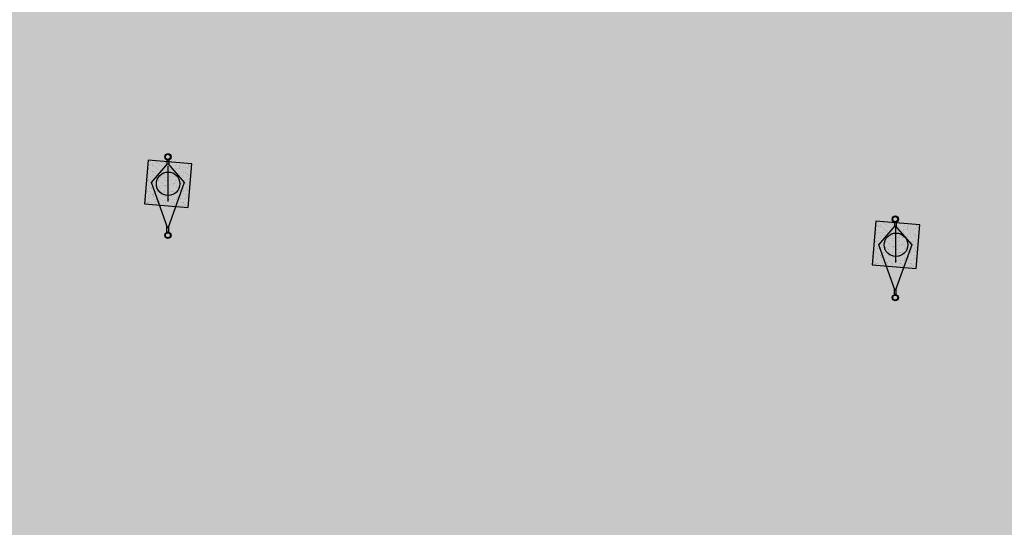
# Model space of a CAD drawing. Extents: x 522233 to 523915, y 4807068 to 4808256.
# Drawn here: x 522683 to 522750, y 4807460 to 4807495 of the extents above; entities that cross this region are included whole.
import ezdxf

# ---------------------------------------------------------------- set-up
doc = ezdxf.new("R2010")
doc.units = 0
doc.header["$MEASUREMENT"] = 0
doc.layers.add('501', color=1, linetype='CONTINUOUS')
doc.layers.add('limweb', color=200, linetype='CONTINUOUS')

msp = doc.modelspace()

# ---------------------------------------------------------------- hatches: boundary and pattern name
at = {"layer": '501'}
for points in [[(522693.23, 4807482.712, 0.414214), (522694.03, 4807483.512, 0.414214), (522693.23, 4807484.312)], [(522742.868, 4807478.553, 0.414214), (522743.668, 4807479.353, 0.414214), (522742.868, 4807480.153)]]:
    msp.add_hatch(color=7, dxfattribs=at).paths.add_polyline_path(points)
at = {"layer": 'limweb'}
msp.add_hatch(color=151, dxfattribs=at).paths.add_polyline_path([(522458.157, 4807534.848), (522472.791, 4807540.85), (522473.027, 4807540.368), (522484.715, 4807545.184), (522484.546, 4807545.687), (522493.142, 4807549.214), (522499.487, 4807552.837), (522560.6, 4807576.775), (522563.358, 4807577.857), (522565.184, 4807578.615), (522572.805, 4807581.38), (522576.369, 4807582.535), (522579.996, 4807583.608), (522583.354, 4807584.493), (522587.614, 4807585.549), (522590.106, 4807586.162), (522592.364, 4807586.589), (522595.89, 4807587.115), (522597.315, 4807587.257), (522600.758, 4807587.469), (522605.35, 4807587.647), (522631.223, 4807587.637), (522635.541, 4807587.708), (522657.627, 4807586.199), (522658.844, 4807586.116), (522670.387, 4807584.511), (522671.417, 4807591.473), (522668.432, 4807591.87), (522670.007, 4807607.218), (522701.632, 4807601.876), (522725.454, 4807597.904), (522767.703, 4807594.166), (522768.954, 4807609.892), (522768.053, 4807650.117), (522763.204, 4807650.004), (522763.069, 4807650.32), (522748.766, 4807650.584), (522745.088, 4807651.197), (522742.128, 4807650.917), (522736.644, 4807649.862), (522727.701, 4807646.952), (522728.607, 4807644.765), (522717.61, 4807641.936), (522718.543, 4807634.389), (522696.866, 4807639.866), (522712.032, 4807648.373), (522704.538, 4807660.039), (522692.903, 4807655.71), (522687.263, 4807651.926), (522677.329, 4807648.272), (522674.151, 4807655.495), (522675.753, 4807666.491), (522691.143, 4807668.347), (522689.167, 4807680.575), (522691.127, 4807688.9), (522693.601, 4807713.963), (522699.632, 4807725.802), (522699.998, 4807727.025), (522701.811, 4807731.144), (522708.274, 4807740.035), (522710.186, 4807741.337), (522723.442, 4807752.299), (522743.761, 4807769.019), (522748.124, 4807771.098), (522750.888, 4807772.863), (522751.975, 4807773.229), (522753.547, 4807774.155), (522754.481, 4807774.866), (522756.306, 4807774.83), (522757.501, 4807775.27), (522758.409, 4807775.396), (522760.249, 4807776.073), (522762.429, 4807776.893), (522770.133, 4807780.155), (522770.516, 4807779.432), (522780.345, 4807781.973), (522784.019, 4807782.323), (522790.24, 4807783.135), (522786.384, 4807785.13), (522785.756, 4807785.234), (522775.145, 4807791.733), (522777.243, 4807794.085), (522777.251, 4807797.046), (522777.584, 4807799.816), (522777.604, 4807800.373), (522777.482, 4807802.913), (522777.141, 4807805.291), (522777.024, 4807805.957), (522776.145, 4807809.16), (522775.739, 4807810.062), (522774.835, 4807812.116), (522773.843, 4807815.228), (522772.432, 4807818.115), (522769.567, 4807821.195), (522767.508, 4807824.229), (522766.235, 4807827.044), (522765.581, 4807830.245), (522765.685, 4807833.391), (522766.889, 4807836.516), (522766.657, 4807839.298), (522764.988, 4807842.002), (522760.453, 4807846.247), (522760.108, 4807846.803), (522758.187, 4807847.736), (522756.571, 4807847.806), (522751.745, 4807858.05), (522751.68, 4807858.252), (522751.422, 4807861.151), (522747.053, 4807864.179), (522744.946, 4807865.178), (522740.829, 4807878.325), (522741.382, 4807882.171), (522742.117, 4807886.723), (522742.382, 4807888.457), (522744.738, 4807898.972), (522742.17, 4807898.999), (522742.049, 4807904.086), (522741.703, 4807905.5), (522740.906, 4807907.594), (522737.961, 4807918.041), (522737.874, 4807920.875), (522735.918, 4807929.556), (522732.916, 4807937.361), (522733.032, 4807975.51), (522735.402, 4807991.793), (522745.607, 4807991.444), (522743.086, 4807975.823), (522742.812, 4807937.714), (522747.133, 4807915.906), (522799.727, 4807918.736), (522809.874, 4807918.907), (522819.262, 4807780.837), (522861.42, 4807763.946), (523566.802, 4808002.234), (523576.75, 4808008.954), (523579.518, 4808009.798), (523583.346, 4808010.996), (523597.528, 4808013.397), (523612.452, 4808011.896), (523626.149, 4808006.574), (523638.304, 4807997.481), (523647.211, 4807985.838), (523652.899, 4807971.779), (523654.514, 4807956.908), (523652.103, 4807942.228), (523645.769, 4807928.63), (523636.098, 4807917.352), (523623.764, 4807909.06), (523380.067, 4807789.884), (523440.338, 4807580.967), (523467.236, 4807585.586), (523481.089, 4807584.472), (523494.142, 4807580.222), (523504.556, 4807573.849), (523506.228, 4807572.823), (523537.599, 4807547.885), (523536.758, 4807508.91), (523507.442, 4807523.693), (523499.397, 4807526.062), (523490.562, 4807525.074), (523482.905, 4807520.769), (523477.51, 4807513.592), (523475.383, 4807505.062), (523476.857, 4807496.228), (523480.299, 4807487.348), (523468.427, 4807481.964), (523465.286, 4807453.27), (523464.213, 4807451.449), (523448.429, 4807424.804), (523429.381, 4807418.99), (523400.433, 4807419.422), (523393.624, 4807415.819), (523374.304, 4807415.792), (523348.366, 4807420.064), (523344.061, 4807420.738), (523337.497, 4807422.083), (523318.888, 4807425.897), (523302.616, 4807428.404), (523300.962, 4807428.622), (523297.87, 4807429.969), (523285.126, 4807430.327), (523263.216, 4807426.219), (523264.595, 4807420.269), (523305.796, 4807351.951), (523298.783, 4807348.567), (523292.051, 4807345.263), (523283.296, 4807340.737), (523281.551, 4807344.214), (523280.298, 4807346.11), (523279.224, 4807347.872), (523278.266, 4807349.523), (523277.297, 4807351.402), (523277.077, 4807351.795), (523274.943, 4807354.225), (523273.746, 4807355.019), (523271.555, 4807356.702), (523269.979, 4807357.947), (523267.89, 4807359.329), (523265.171, 4807360.908), (523262.747, 4807362.188), (523260.377, 4807363.404), (523259.344, 4807363.895), (523257.959, 4807364.798), (523256.734, 4807365.559), (523253.894, 4807366.571), (523250.826, 4807366.696), (523248.175, 4807366.446), (523244.33, 4807365.968), (523241.745, 4807365.058), (523238.748, 4807363.508), (523238.353, 4807363.206), (523236.718, 4807362.124), (523235.09, 4807361.005), (523233.922, 4807360.172), (523231.289, 4807358.724), (523227.126, 4807362.565), (523227.896, 4807394.394), (523226.139, 4807398.666), (523215.123, 4807417.093), (523204.977, 4807415.113), (523191.941, 4807414.421), (523186.136, 4807414.18), (523168.334, 4807413.5), (523152.435, 4807412.465), (523146.83, 4807412.09), (523135.808, 4807411.523), (523128.855, 4807411.192), (523125.103, 4807411.007), (523114.855, 4807410.508), (523077.52, 4807408.669), (523067.786, 4807408.088), (523056.7, 4807407.298), (523051.12, 4807407.011), (523045.609, 4807406.714), (523038.26, 4807406.329), (523033.407, 4807406.07), (523027.693, 4807405.769), (523018.54, 4807406.131), (523012.573, 4807406.386), (523002.713, 4807406.779), (522987.548, 4807407.402), (522983.808, 4807407.54), (522973.825, 4807406.37), (522957.218, 4807404.525), (522953.258, 4807416.938), (522932.703, 4807410.311), (522937.613, 4807394.386), (522896.366, 4807382.789), (522894.187, 4807390.179), (522880.203, 4807404.521), (522876.252, 4807397.215), (522863.276, 4807393.667), (522860.868, 4807387.785), (522837.301, 4807381.111), (522836.216, 4807375.407), (522781.399, 4807369.193), (522758.442, 4807367.393), (522745.937, 4807366.416), (522633.658, 4807390.764), (522630.346, 4807375.091), (522616.192, 4807377.671), (522615.915, 4807375.675), (522594.084, 4807379.676), (522584.385, 4807381.527), (522578.511, 4807383.015), (522575.139, 4807384.007), (522568.98, 4807386.137), (522565.452, 4807387.596), (522562.91, 4807388.658), (522556.633, 4807392.242), (522554.873, 4807393.398), (522550.54, 4807396.333), (522547.246, 4807398.907), (522545.172, 4807400.516), (522542.56, 4807402.849), (522540.865, 4807404.458), (522539.697, 4807405.623), (522537.937, 4807407.423), (522535.648, 4807410.077), (522533.935, 4807412.221), (522532.956, 4807413.524), (522528.626, 4807419.944), (522526.889, 4807422.873), (522521.657, 4807432.846), (522519.46, 4807437.307), (522498.365, 4807479.929), (522498.078, 4807479.787), (522495.324, 4807485.498), (522493.376, 4807484.539), (522486.263, 4807499.105)])

# ---------------------------------------------------------------- linework, layer by layer
at = {"layer": '501', "color": 7}
for p, q in [((522691.86, 4807485.132), (522691.61, 4807482.143)), ((522694.85, 4807484.882), (522691.86, 4807485.132)), ((522691.978, 4807485.064), (522691.978, 4807485.064)), ((522692.015, 4807485.03), (522692.015, 4807485.03)), ((522692.79, 4807485.046), (522692.79, 4807485.046)), ((522693.152, 4807485.135), (522693.152, 4807484.815)), ((522693.152, 4807485.135), (522693.281, 4807485.135)), ((522693.152, 4807485.135), (522693.152, 4807484.815)), ((522693.281, 4807485.135), (522693.152, 4807485.135)), ((522693.281, 4807485.135), (522693.281, 4807484.815)), ((522693.281, 4807485.135), (522693.281, 4807484.815)), ((522691.824, 4807484.479), (522691.824, 4807484.479)), ((522691.87, 4807484.924), (522691.87, 4807484.924)), ((522691.882, 4807484.538), (522691.882, 4807484.538)), ((522691.899, 4807484.51), (522691.899, 4807484.51)), ((522691.954, 4807484.826), (522691.954, 4807484.826)), ((522692.058, 4807484.84), (522692.058, 4807484.84)), ((522692.1, 4807483.6), (522693.217, 4807484.89)), ((522692.134, 4807484.758), (522692.134, 4807484.758)), ((522692.152, 4807484.745), (522692.152, 4807484.745)), ((522692.165, 4807484.36), (522692.165, 4807484.36)), ((522692.189, 4807484.871), (522692.189, 4807484.871)), ((522692.218, 4807484.705), (522692.218, 4807484.705)), ((522692.221, 4807484.861), (522692.221, 4807484.861)), ((522692.36, 4807485.012), (522692.36, 4807485.012)), ((522692.388, 4807484.688), (522692.388, 4807484.688)), ((522692.405, 4807484.368), (522692.405, 4807484.368)), ((522692.41, 4807484.943), (522692.41, 4807484.943)), ((522692.422, 4807484.558), (522692.422, 4807484.558)), ((522692.425, 4807484.654), (522692.425, 4807484.654)), ((522692.492, 4807484.897), (522692.492, 4807484.897)), ((522692.522, 4807484.511), (522692.522, 4807484.511)), ((522692.596, 4807484.911), (522692.596, 4807484.911)), ((522692.599, 4807484.495), (522692.599, 4807484.495)), ((522692.664, 4807484.743), (522692.664, 4807484.743)), ((522692.676, 4807484.358), (522692.676, 4807484.358)), ((522692.677, 4807484.404), (522692.677, 4807484.404)), ((522692.757, 4807484.759), (522692.757, 4807484.759)), ((522692.759, 4807484.932), (522692.759, 4807484.932)), ((522692.781, 4807484.417), (522692.781, 4807484.417)), ((522692.841, 4807484.706), (522692.841, 4807484.706)), ((522692.933, 4807484.95), (522692.933, 4807484.95)), ((522692.943, 4807484.439), (522692.943, 4807484.439)), ((522692.946, 4807484.565), (522692.946, 4807484.565)), ((522692.983, 4807485.013), (522692.983, 4807485.013)), ((522692.989, 4807484.864), (522692.989, 4807484.864)), ((522693.026, 4807484.83), (522693.026, 4807484.83)), ((522693.031, 4807484.968), (522693.031, 4807484.968)), ((522693.135, 4807484.982), (522693.135, 4807484.982)), ((522693.145, 4807484.512), (522693.145, 4807484.512)), ((522693.2, 4807484.67), (522693.2, 4807484.67)), ((522693.204, 4807484.762), (522693.204, 4807484.762)), ((522693.215, 4807484.475), (522693.215, 4807484.475)), ((522693.216, 4807484.377), (522693.216, 4807484.377)), ((522693.217, 4807484.89), (522694.334, 4807483.6)), ((522693.23, 4807482.312), (522693.23, 4807484.712)), ((522693.297, 4807485.003), (522693.297, 4807485.003)), ((522693.319, 4807484.488), (522693.319, 4807484.488)), ((522693.38, 4807484.761), (522693.38, 4807484.761)), ((522693.399, 4807484.488), (522693.399, 4807484.488)), ((522693.436, 4807484.454), (522693.436, 4807484.454)), ((522693.445, 4807484.947), (522693.445, 4807484.947)), ((522693.458, 4807484.562), (522693.458, 4807484.562)), ((522693.464, 4807484.707), (522693.464, 4807484.707)), ((522693.482, 4807484.51), (522693.482, 4807484.51)), ((522693.727, 4807484.769), (522693.727, 4807484.769)), ((522693.74, 4807484.384), (522693.74, 4807484.384)), ((522693.753, 4807484.545), (522693.753, 4807484.545)), ((522693.768, 4807484.513), (522693.768, 4807484.513)), ((522693.801, 4807484.846), (522693.801, 4807484.846)), ((522693.858, 4807484.559), (522693.858, 4807484.559)), ((522693.998, 4807484.582), (522693.998, 4807484.582)), ((522694, 4807484.664), (522694, 4807484.664)), ((522694.003, 4807484.762), (522694.003, 4807484.762)), ((522694.02, 4807484.581), (522694.02, 4807484.581)), ((522694.037, 4807484.63), (522694.037, 4807484.63)), ((522694.087, 4807484.708), (522694.087, 4807484.708)), ((522694.211, 4807484.47), (522694.211, 4807484.47)), ((522694.239, 4807484.767), (522694.239, 4807484.767)), ((522694.252, 4807484.381), (522694.252, 4807484.381)), ((522694.292, 4807484.616), (522694.292, 4807484.616)), ((522694.39, 4807484.515), (522694.39, 4807484.515)), ((522694.396, 4807484.63), (522694.396, 4807484.63)), ((522694.521, 4807484.588), (522694.521, 4807484.588)), ((522694.558, 4807484.651), (522694.558, 4807484.651)), ((522694.6, 4807481.892), (522694.85, 4807484.882)), ((522694.602, 4807484.839), (522694.602, 4807484.839)), ((522694.625, 4807484.763), (522694.625, 4807484.763)), ((522694.638, 4807484.805), (522694.638, 4807484.805)), ((522694.71, 4807484.709), (522694.71, 4807484.709)), ((522694.779, 4807484.786), (522694.779, 4807484.786)), ((522694.792, 4807484.401), (522694.792, 4807484.401)), ((522694.812, 4807484.646), (522694.812, 4807484.646)), ((522694.83, 4807484.687), (522694.83, 4807484.687)), ((522691.784, 4807483.768), (522691.784, 4807483.768)), ((522691.806, 4807483.768), (522691.806, 4807483.768)), ((522691.834, 4807483.756), (522691.834, 4807483.756)), ((522691.867, 4807484.297), (522691.867, 4807484.297)), ((522691.888, 4807483.782), (522691.888, 4807483.782)), ((522691.895, 4807484.153), (522691.895, 4807484.153)), ((522691.908, 4807483.768), (522691.908, 4807483.768)), ((522691.919, 4807483.702), (522691.919, 4807483.702)), ((522691.998, 4807484.319), (522691.998, 4807484.319)), ((522692.051, 4807483.803), (522692.051, 4807483.803)), ((522692.061, 4807484.009), (522692.061, 4807484.009)), ((522692.138, 4807484.333), (522692.138, 4807484.333)), ((522692.177, 4807483.975), (522692.177, 4807483.975)), ((522692.197, 4807484.137), (522692.197, 4807484.137)), ((522692.234, 4807484.103), (522692.234, 4807484.103)), ((522692.242, 4807484.346), (522692.242, 4807484.346)), ((522692.296, 4807484.258), (522692.296, 4807484.258)), ((522692.323, 4807483.839), (522692.323, 4807483.839)), ((522692.38, 4807484.204), (522692.38, 4807484.204)), ((522692.408, 4807483.944), (522692.408, 4807483.944)), ((522692.427, 4807483.853), (522692.427, 4807483.853)), ((522692.435, 4807484.172), (522692.435, 4807484.172)), ((522692.448, 4807483.787), (522692.448, 4807483.787)), ((522692.457, 4807483.757), (522692.457, 4807483.757)), ((522692.541, 4807483.703), (522692.541, 4807483.703)), ((522692.589, 4807483.874), (522692.589, 4807483.874)), ((522692.607, 4807483.761), (522692.607, 4807483.761)), ((522692.644, 4807483.728), (522692.644, 4807483.728)), ((522692.684, 4807484.01), (522692.684, 4807484.01)), ((522692.689, 4807483.972), (522692.689, 4807483.972)), ((522692.798, 4807484.312), (522692.798, 4807484.312)), ((522692.835, 4807484.279), (522692.835, 4807484.279)), ((522692.861, 4807483.91), (522692.861, 4807483.91)), ((522692.918, 4807484.259), (522692.918, 4807484.259)), ((522692.959, 4807484.179), (522692.959, 4807484.179)), ((522692.965, 4807483.924), (522692.965, 4807483.924)), ((522692.971, 4807483.794), (522692.971, 4807483.794)), ((522693.003, 4807484.205), (522693.003, 4807484.205)), ((522693.009, 4807484.119), (522693.009, 4807484.119)), ((522693.08, 4807483.758), (522693.08, 4807483.758)), ((522693.128, 4807483.945), (522693.128, 4807483.945)), ((522693.164, 4807483.704), (522693.164, 4807483.704)), ((522693.208, 4807483.937), (522693.208, 4807483.937)), ((522693.229, 4807483.992), (522693.229, 4807483.992)), ((522693.245, 4807483.903), (522693.245, 4807483.903)), ((522693.306, 4807484.012), (522693.306, 4807484.012)), ((522693.399, 4807483.981), (522693.399, 4807483.981)), ((522693.419, 4807483.744), (522693.419, 4807483.744)), ((522693.47, 4807484.177), (522693.47, 4807484.177)), ((522693.483, 4807483.791), (522693.483, 4807483.791)), ((522693.504, 4807483.995), (522693.504, 4807483.995)), ((522693.541, 4807484.26), (522693.541, 4807484.26)), ((522693.61, 4807484.295), (522693.61, 4807484.295)), ((522693.626, 4807484.206), (522693.626, 4807484.206)), ((522693.666, 4807484.016), (522693.666, 4807484.016)), ((522693.703, 4807483.759), (522693.703, 4807483.759)), ((522693.753, 4807483.998), (522693.753, 4807483.998)), ((522693.787, 4807483.705), (522693.787, 4807483.705)), ((522693.809, 4807484.112), (522693.809, 4807484.112)), ((522693.846, 4807484.079), (522693.846, 4807484.079)), ((522693.929, 4807484.013), (522693.929, 4807484.013)), ((522693.938, 4807484.052), (522693.938, 4807484.052)), ((522694.01, 4807484.196), (522694.01, 4807484.196)), ((522694.02, 4807483.919), (522694.02, 4807483.919)), ((522694.023, 4807483.811), (522694.023, 4807483.811)), ((522694.042, 4807484.066), (522694.042, 4807484.066)), ((522694.164, 4807484.261), (522694.164, 4807484.261)), ((522694.204, 4807484.087), (522694.204, 4807484.087)), ((522694.219, 4807483.737), (522694.219, 4807483.737)), ((522694.248, 4807484.207), (522694.248, 4807484.207)), ((522694.256, 4807483.703), (522694.256, 4807483.703)), ((522694.264, 4807483.996), (522694.264, 4807483.996)), ((522694.326, 4807483.76), (522694.326, 4807483.76)), ((522694.41, 4807484.288), (522694.41, 4807484.288)), ((522694.41, 4807483.706), (522694.41, 4807483.706)), ((522694.447, 4807484.254), (522694.447, 4807484.254)), ((522694.476, 4807484.123), (522694.476, 4807484.123)), ((522694.534, 4807484.203), (522694.534, 4807484.203)), ((522694.547, 4807483.817), (522694.547, 4807483.817)), ((522694.552, 4807484.014), (522694.552, 4807484.014)), ((522694.58, 4807484.136), (522694.58, 4807484.136)), ((522694.621, 4807484.095), (522694.621, 4807484.095)), ((522694.743, 4807484.158), (522694.743, 4807484.158)), ((522694.787, 4807484.262), (522694.787, 4807484.262)), ((522691.814, 4807483.035), (522691.814, 4807483.035)), ((522691.92, 4807483.382), (522691.92, 4807483.382)), ((522691.969, 4807483.275), (522691.969, 4807483.275)), ((522691.996, 4807483.255), (522691.996, 4807483.255)), ((522692.005, 4807483.586), (522692.005, 4807483.586)), ((522692.042, 4807483.552), (522692.042, 4807483.552)), ((522692.073, 4807483.288), (522692.073, 4807483.288)), ((522692.08, 4807483.201), (522692.08, 4807483.201)), ((522693.217, 4807480.463), (522692.1, 4807483.6)), ((522692.19, 4807483.589), (522692.19, 4807483.589)), ((522692.202, 4807483.204), (522692.202, 4807483.204)), ((522692.216, 4807483.393), (522692.216, 4807483.393)), ((522692.222, 4807483.508), (522692.222, 4807483.508)), ((522692.235, 4807483.31), (522692.235, 4807483.31)), ((522692.415, 4807483.21), (522692.415, 4807483.21)), ((522692.452, 4807483.176), (522692.452, 4807483.176)), ((522692.46, 4807483.402), (522692.46, 4807483.402)), ((522692.473, 4807483.016), (522692.473, 4807483.016)), ((522692.507, 4807483.346), (522692.507, 4807483.346)), ((522692.611, 4807483.359), (522692.611, 4807483.359)), ((522692.619, 4807483.256), (522692.619, 4807483.256)), ((522692.626, 4807483.017), (522692.626, 4807483.017)), ((522692.701, 4807483.587), (522692.701, 4807483.587)), ((522692.703, 4807483.202), (522692.703, 4807483.202)), ((522692.714, 4807483.201), (522692.714, 4807483.201)), ((522692.774, 4807483.381), (522692.774, 4807483.381)), ((522692.818, 4807483.568), (522692.818, 4807483.568)), ((522692.845, 4807483.51), (522692.845, 4807483.51)), ((522692.984, 4807483.408), (522692.984, 4807483.408)), ((522692.996, 4807483.023), (522692.996, 4807483.023)), ((522693.017, 4807483.386), (522693.017, 4807483.386)), ((522693.045, 4807483.417), (522693.045, 4807483.417)), ((522693.053, 4807483.352), (522693.053, 4807483.352)), ((522693.15, 4807483.43), (522693.15, 4807483.43)), ((522694.334, 4807483.6), (522693.217, 4807480.463)), ((522693.227, 4807483.192), (522693.227, 4807483.192)), ((522693.241, 4807483.257), (522693.241, 4807483.257)), ((522693.242, 4807483.606), (522693.242, 4807483.606)), ((522693.254, 4807483.221), (522693.254, 4807483.221)), ((522693.312, 4807483.452), (522693.312, 4807483.452)), ((522693.326, 4807483.203), (522693.326, 4807483.203)), ((522693.426, 4807483.01), (522693.426, 4807483.01)), ((522693.468, 4807483.511), (522693.468, 4807483.511)), ((522693.495, 4807483.406), (522693.495, 4807483.406)), ((522693.508, 4807483.021), (522693.508, 4807483.021)), ((522693.584, 4807483.487), (522693.584, 4807483.487)), ((522693.618, 4807483.561), (522693.618, 4807483.561)), ((522693.629, 4807483.01), (522693.629, 4807483.01)), ((522693.655, 4807483.527), (522693.655, 4807483.527)), ((522693.688, 4807483.501), (522693.688, 4807483.501)), ((522693.765, 4807483.613), (522693.765, 4807483.613)), ((522693.778, 4807483.228), (522693.778, 4807483.228)), ((522693.829, 4807483.368), (522693.829, 4807483.368)), ((522693.851, 4807483.523), (522693.851, 4807483.523)), ((522693.864, 4807483.258), (522693.864, 4807483.258)), ((522693.949, 4807483.204), (522693.949, 4807483.204)), ((522694.028, 4807483.186), (522694.028, 4807483.186)), ((522694.035, 4807483.029), (522694.035, 4807483.029)), ((522694.036, 4807483.425), (522694.036, 4807483.425)), ((522694.048, 4807483.04), (522694.048, 4807483.04)), ((522694.065, 4807483.152), (522694.065, 4807483.152)), ((522694.091, 4807483.512), (522694.091, 4807483.512)), ((522694.122, 4807483.558), (522694.122, 4807483.558)), ((522694.226, 4807483.572), (522694.226, 4807483.572)), ((522694.252, 4807483.011), (522694.252, 4807483.011)), ((522694.277, 4807483.61), (522694.277, 4807483.61)), ((522694.289, 4807483.225), (522694.289, 4807483.225)), ((522694.307, 4807483.065), (522694.307, 4807483.065)), ((522694.389, 4807483.593), (522694.389, 4807483.593)), ((522694.411, 4807483.078), (522694.411, 4807483.078)), ((522694.43, 4807483.544), (522694.43, 4807483.544)), ((522694.487, 4807483.259), (522694.487, 4807483.259)), ((522694.559, 4807483.432), (522694.559, 4807483.432)), ((522694.571, 4807483.206), (522694.571, 4807483.206)), ((522694.572, 4807483.047), (522694.572, 4807483.047)), ((522694.573, 4807483.1), (522694.573, 4807483.1)), ((522694.629, 4807483.361), (522694.629, 4807483.361)), ((522694.661, 4807483.629), (522694.661, 4807483.629)), ((522694.666, 4807483.327), (522694.666, 4807483.327)), ((522694.714, 4807483.513), (522694.714, 4807483.513)), ((522691.66, 4807482.45), (522691.66, 4807482.45)), ((522691.692, 4807482.812), (522691.692, 4807482.812)), ((522691.704, 4807482.426), (522691.704, 4807482.426)), ((522691.719, 4807482.724), (522691.719, 4807482.724)), ((522691.761, 4807483.006), (522691.761, 4807483.006)), ((522691.851, 4807483.001), (522691.851, 4807483.001)), ((522691.882, 4807482.745), (522691.882, 4807482.745)), ((522691.922, 4807482.506), (522691.922, 4807482.506)), ((522691.933, 4807482.997), (522691.933, 4807482.997)), ((522691.945, 4807482.612), (522691.945, 4807482.612)), ((522692.025, 4807482.841), (522692.025, 4807482.841)), ((522692.153, 4807482.781), (522692.153, 4807482.781)), ((522692.157, 4807482.754), (522692.157, 4807482.754)), ((522692.215, 4807482.819), (522692.215, 4807482.819)), ((522692.224, 4807482.659), (522692.224, 4807482.659)), ((522692.228, 4807482.433), (522692.228, 4807482.433)), ((522692.242, 4807482.7), (522692.242, 4807482.7)), ((522692.257, 4807482.795), (522692.257, 4807482.795)), ((522692.261, 4807482.625), (522692.261, 4807482.625)), ((522692.384, 4807483.008), (522692.384, 4807483.008)), ((522692.42, 4807482.816), (522692.42, 4807482.816)), ((522692.435, 4807482.466), (522692.435, 4807482.466)), ((522692.485, 4807482.631), (522692.485, 4807482.631)), ((522692.545, 4807482.507), (522692.545, 4807482.507)), ((522692.692, 4807482.852), (522692.692, 4807482.852)), ((522692.727, 4807482.816), (522692.727, 4807482.816)), ((522692.739, 4807482.431), (522692.739, 4807482.431)), ((522692.78, 4807482.755), (522692.78, 4807482.755)), ((522692.796, 4807482.866), (522692.796, 4807482.866)), ((522692.825, 4807482.835), (522692.825, 4807482.835)), ((522692.862, 4807482.801), (522692.862, 4807482.801)), ((522692.864, 4807482.701), (522692.864, 4807482.701)), ((522692.876, 4807482.359), (522692.876, 4807482.359)), ((522692.958, 4807482.887), (522692.958, 4807482.887)), ((522692.98, 4807482.372), (522692.98, 4807482.372)), ((522693.007, 4807483.009), (522693.007, 4807483.009)), ((522693.009, 4807482.638), (522693.009, 4807482.638)), ((522693.036, 4807482.641), (522693.036, 4807482.641)), ((522693.143, 4807482.394), (522693.143, 4807482.394)), ((522693.168, 4807482.508), (522693.168, 4807482.508)), ((522693.23, 4807482.923), (522693.23, 4807482.923)), ((522693.235, 4807482.459), (522693.235, 4807482.459)), ((522693.267, 4807482.836), (522693.267, 4807482.836)), ((522693.272, 4807482.425), (522693.272, 4807482.425)), ((522693.279, 4807482.45), (522693.279, 4807482.45)), ((522693.334, 4807482.937), (522693.334, 4807482.937)), ((522693.403, 4807482.756), (522693.403, 4807482.756)), ((522693.414, 4807482.429), (522693.414, 4807482.429)), ((522693.463, 4807482.976), (522693.463, 4807482.976)), ((522693.487, 4807482.702), (522693.487, 4807482.702)), ((522693.497, 4807482.958), (522693.497, 4807482.958)), ((522693.518, 4807482.443), (522693.518, 4807482.443)), ((522693.521, 4807482.635), (522693.521, 4807482.635)), ((522693.637, 4807482.817), (522693.637, 4807482.817)), ((522693.681, 4807482.465), (522693.681, 4807482.465)), ((522693.768, 4807482.994), (522693.768, 4807482.994)), ((522693.79, 4807482.842), (522693.79, 4807482.842)), ((522693.791, 4807482.509), (522693.791, 4807482.509)), ((522693.803, 4807482.457), (522693.803, 4807482.457)), ((522693.836, 4807482.634), (522693.836, 4807482.634)), ((522693.872, 4807483.008), (522693.872, 4807483.008)), ((522693.873, 4807482.601), (522693.873, 4807482.601)), ((522693.953, 4807482.5), (522693.953, 4807482.5)), ((522694.026, 4807482.757), (522694.026, 4807482.757)), ((522694.047, 4807482.441), (522694.047, 4807482.441)), ((522694.057, 4807482.514), (522694.057, 4807482.514)), ((522694.061, 4807482.655), (522694.061, 4807482.655)), ((522694.11, 4807482.704), (522694.11, 4807482.704)), ((522694.219, 4807482.535), (522694.219, 4807482.535)), ((522694.239, 4807482.992), (522694.239, 4807482.992)), ((522694.302, 4807482.84), (522694.302, 4807482.84)), ((522694.315, 4807482.454), (522694.315, 4807482.454)), ((522694.414, 4807482.51), (522694.414, 4807482.51)), ((522694.438, 4807482.81), (522694.438, 4807482.81)), ((522694.475, 4807482.776), (522694.475, 4807482.776)), ((522694.491, 4807482.571), (522694.491, 4807482.571)), ((522694.584, 4807482.661), (522694.584, 4807482.661)), ((522694.595, 4807482.585), (522694.595, 4807482.585)), ((522694.649, 4807482.758), (522694.649, 4807482.758)), ((522694.649, 4807482.617), (522694.649, 4807482.617)), ((522691.61, 4807482.143), (522694.6, 4807481.892)), ((522691.696, 4807482.252), (522691.696, 4807482.252)), ((522691.78, 4807482.198), (522691.78, 4807482.198)), ((522691.799, 4807482.217), (522691.799, 4807482.217)), ((522691.834, 4807482.29), (522691.834, 4807482.29)), ((522691.903, 4807482.231), (522691.903, 4807482.231)), ((522691.958, 4807482.226), (522691.958, 4807482.226)), ((522692.033, 4807482.108), (522692.033, 4807482.108)), ((522692.066, 4807482.252), (522692.066, 4807482.252)), ((522692.319, 4807482.253), (522692.319, 4807482.253)), ((522692.338, 4807482.288), (522692.338, 4807482.288)), ((522692.403, 4807482.199), (522692.403, 4807482.199)), ((522692.442, 4807482.301), (522692.442, 4807482.301)), ((522692.498, 4807482.246), (522692.498, 4807482.246)), ((522692.604, 4807482.323), (522692.604, 4807482.323)), ((522692.634, 4807482.283), (522692.634, 4807482.283)), ((522692.671, 4807482.25), (522692.671, 4807482.25)), ((522692.845, 4807482.09), (522692.845, 4807482.09)), ((522692.942, 4807482.254), (522692.942, 4807482.254)), ((522693.022, 4807482.252), (522693.022, 4807482.252)), ((522693.026, 4807482.201), (522693.026, 4807482.201)), ((522693.292, 4807482.065), (522693.292, 4807482.065)), ((522693.33, 4807482.007), (522693.33, 4807482.007)), ((522693.446, 4807482.266), (522693.446, 4807482.266)), ((522693.533, 4807482.25), (522693.533, 4807482.25)), ((522693.564, 4807482.255), (522693.564, 4807482.255)), ((522693.645, 4807482.083), (522693.645, 4807482.083)), ((522693.649, 4807482.202), (522693.649, 4807482.202)), ((522693.682, 4807482.05), (522693.682, 4807482.05)), ((522693.816, 4807482.071), (522693.816, 4807482.071)), ((522693.865, 4807481.971), (522693.865, 4807481.971)), ((522693.952, 4807482.008), (522693.952, 4807482.008)), ((522694.073, 4807482.269), (522694.073, 4807482.269)), ((522694.137, 4807482.007), (522694.137, 4807482.007)), ((522694.187, 4807482.257), (522694.187, 4807482.257)), ((522694.241, 4807482.02), (522694.241, 4807482.02)), ((522694.246, 4807482.259), (522694.246, 4807482.259)), ((522694.272, 4807482.203), (522694.272, 4807482.203)), ((522694.283, 4807482.225), (522694.283, 4807482.225)), ((522694.327, 4807482.069), (522694.327, 4807482.069)), ((522694.404, 4807482.042), (522694.404, 4807482.042)), ((522694.457, 4807482.066), (522694.457, 4807482.066)), ((522694.575, 4807482.009), (522694.575, 4807482.009)), ((522694.597, 4807482.276), (522694.597, 4807482.276)), ((522693.152, 4807480.218), (522693.152, 4807480.644)), ((522693.152, 4807480.218), (522693.152, 4807480.538)), ((522693.281, 4807480.218), (522693.281, 4807480.644)), ((522693.281, 4807480.218), (522693.281, 4807480.538)), ((522741.498, 4807480.973), (522741.248, 4807477.984)), ((522744.488, 4807480.723), (522741.498, 4807480.973)), ((522741.507, 4807480.765), (522741.507, 4807480.765)), ((522741.52, 4807480.379), (522741.52, 4807480.379)), ((522741.537, 4807480.351), (522741.537, 4807480.351)), ((522741.591, 4807480.667), (522741.591, 4807480.667)), ((522741.616, 4807480.905), (522741.616, 4807480.905)), ((522741.652, 4807480.871), (522741.652, 4807480.871)), ((522741.696, 4807480.681), (522741.696, 4807480.681)), ((522741.704, 4807479.352), (522742.822, 4807480.641)), ((522741.772, 4807480.599), (522741.772, 4807480.599)), ((522741.79, 4807480.586), (522741.79, 4807480.586)), ((522741.826, 4807480.712), (522741.826, 4807480.712)), ((522741.856, 4807480.546), (522741.856, 4807480.546)), ((522741.858, 4807480.702), (522741.858, 4807480.702)), ((522741.998, 4807480.853), (522741.998, 4807480.853)), ((522742.026, 4807480.529), (522742.026, 4807480.529)), ((522742.047, 4807480.784), (522742.047, 4807480.784)), ((522742.06, 4807480.399), (522742.06, 4807480.399)), ((522742.062, 4807480.495), (522742.062, 4807480.495)), ((522742.13, 4807480.738), (522742.13, 4807480.738)), ((522742.16, 4807480.352), (522742.16, 4807480.352)), ((522742.234, 4807480.752), (522742.234, 4807480.752)), ((522742.236, 4807480.336), (522742.236, 4807480.336)), ((522742.301, 4807480.584), (522742.301, 4807480.584)), ((522742.394, 4807480.601), (522742.394, 4807480.601)), ((522742.397, 4807480.773), (522742.397, 4807480.773)), ((522742.428, 4807480.887), (522742.428, 4807480.887)), ((522742.479, 4807480.547), (522742.479, 4807480.547)), ((522742.571, 4807480.791), (522742.571, 4807480.791)), ((522742.584, 4807480.406), (522742.584, 4807480.406)), ((522742.621, 4807480.854), (522742.621, 4807480.854)), ((522742.627, 4807480.705), (522742.627, 4807480.705)), ((522742.664, 4807480.671), (522742.664, 4807480.671)), ((522742.668, 4807480.809), (522742.668, 4807480.809)), ((522742.757, 4807480.887), (522742.757, 4807480.567)), ((522742.757, 4807480.887), (522742.886, 4807480.887)), ((522742.757, 4807480.887), (522742.757, 4807480.567)), ((522742.886, 4807480.887), (522742.757, 4807480.887)), ((522742.772, 4807480.823), (522742.772, 4807480.823)), ((522742.782, 4807480.353), (522742.782, 4807480.353)), ((522742.822, 4807480.641), (522743.939, 4807479.352)), ((522742.838, 4807480.511), (522742.838, 4807480.511)), ((522742.841, 4807480.603), (522742.841, 4807480.603)), ((522742.868, 4807478.153), (522742.868, 4807480.553)), ((522742.886, 4807480.887), (522742.886, 4807480.567)), ((522742.886, 4807480.887), (522742.886, 4807480.567)), ((522742.935, 4807480.844), (522742.935, 4807480.844)), ((522742.957, 4807480.329), (522742.957, 4807480.329)), ((522743.017, 4807480.602), (522743.017, 4807480.602)), ((522743.037, 4807480.329), (522743.037, 4807480.329)), ((522743.083, 4807480.788), (522743.083, 4807480.788)), ((522743.095, 4807480.403), (522743.095, 4807480.403)), ((522743.102, 4807480.548), (522743.102, 4807480.548)), ((522743.119, 4807480.351), (522743.119, 4807480.351)), ((522743.365, 4807480.61), (522743.365, 4807480.61)), ((522743.391, 4807480.386), (522743.391, 4807480.386)), ((522743.405, 4807480.355), (522743.405, 4807480.355)), ((522743.439, 4807480.687), (522743.439, 4807480.687)), ((522743.495, 4807480.4), (522743.495, 4807480.4)), ((522743.635, 4807480.423), (522743.635, 4807480.423)), ((522743.638, 4807480.505), (522743.638, 4807480.505)), ((522743.64, 4807480.603), (522743.64, 4807480.603)), ((522743.658, 4807480.422), (522743.658, 4807480.422)), ((522743.675, 4807480.471), (522743.675, 4807480.471)), ((522743.724, 4807480.549), (522743.724, 4807480.549)), ((522743.877, 4807480.608), (522743.877, 4807480.608)), ((522743.929, 4807480.457), (522743.929, 4807480.457)), ((522744.028, 4807480.356), (522744.028, 4807480.356)), ((522744.033, 4807480.471), (522744.033, 4807480.471)), ((522744.159, 4807480.429), (522744.159, 4807480.429)), ((522744.196, 4807480.492), (522744.196, 4807480.492)), ((522744.237, 4807477.733), (522744.488, 4807480.723)), ((522744.239, 4807480.68), (522744.239, 4807480.68)), ((522744.263, 4807480.604), (522744.263, 4807480.604)), ((522744.276, 4807480.646), (522744.276, 4807480.646)), ((522744.347, 4807480.55), (522744.347, 4807480.55)), ((522744.417, 4807480.627), (522744.417, 4807480.627)), ((522744.45, 4807480.487), (522744.45, 4807480.487)), ((522744.468, 4807480.528), (522744.468, 4807480.528)), ((522693.152, 4807480.218), (522693.281, 4807480.218)), ((522693.281, 4807480.218), (522693.152, 4807480.218)), ((522741.461, 4807480.32), (522741.461, 4807480.32)), ((522741.504, 4807480.138), (522741.504, 4807480.138)), ((522741.532, 4807479.994), (522741.532, 4807479.994)), ((522741.635, 4807480.16), (522741.635, 4807480.16)), ((522741.698, 4807479.85), (522741.698, 4807479.85)), ((522741.776, 4807480.174), (522741.776, 4807480.174)), ((522741.802, 4807480.201), (522741.802, 4807480.201)), ((522741.815, 4807479.816), (522741.815, 4807479.816)), ((522741.834, 4807479.978), (522741.834, 4807479.978)), ((522741.871, 4807479.944), (522741.871, 4807479.944)), ((522741.88, 4807480.188), (522741.88, 4807480.188)), ((522741.933, 4807480.099), (522741.933, 4807480.099)), ((522741.96, 4807479.68), (522741.96, 4807479.68)), ((522742.017, 4807480.045), (522742.017, 4807480.045)), ((522742.043, 4807480.209), (522742.043, 4807480.209)), ((522742.045, 4807479.785), (522742.045, 4807479.785)), ((522742.064, 4807479.694), (522742.064, 4807479.694)), ((522742.073, 4807480.014), (522742.073, 4807480.014)), ((522742.227, 4807479.715), (522742.227, 4807479.715)), ((522742.314, 4807480.245), (522742.314, 4807480.245)), ((522742.314, 4807480.199), (522742.314, 4807480.199)), ((522742.321, 4807479.851), (522742.321, 4807479.851)), ((522742.326, 4807479.813), (522742.326, 4807479.813)), ((522742.418, 4807480.258), (522742.418, 4807480.258)), ((522742.435, 4807480.154), (522742.435, 4807480.154)), ((522742.472, 4807480.12), (522742.472, 4807480.12)), ((522742.499, 4807479.751), (522742.499, 4807479.751)), ((522742.556, 4807480.1), (522742.556, 4807480.1)), ((522742.581, 4807480.28), (522742.581, 4807480.28)), ((522742.596, 4807480.02), (522742.596, 4807480.02)), ((522742.603, 4807479.765), (522742.603, 4807479.765)), ((522742.64, 4807480.046), (522742.64, 4807480.046)), ((522742.646, 4807479.96), (522742.646, 4807479.96)), ((522742.765, 4807479.786), (522742.765, 4807479.786)), ((522742.845, 4807479.778), (522742.845, 4807479.778)), ((522742.853, 4807480.316), (522742.853, 4807480.316)), ((522742.854, 4807480.218), (522742.854, 4807480.218)), ((522742.867, 4807479.833), (522742.867, 4807479.833)), ((522742.882, 4807479.744), (522742.882, 4807479.744)), ((522742.944, 4807479.853), (522742.944, 4807479.853)), ((522743.037, 4807479.822), (522743.037, 4807479.822)), ((522743.074, 4807480.295), (522743.074, 4807480.295)), ((522743.108, 4807480.018), (522743.108, 4807480.018)), ((522743.141, 4807479.836), (522743.141, 4807479.836)), ((522743.179, 4807480.101), (522743.179, 4807480.101)), ((522743.248, 4807480.136), (522743.248, 4807480.136)), ((522743.263, 4807480.047), (522743.263, 4807480.047)), ((522743.304, 4807479.857), (522743.304, 4807479.857)), ((522743.378, 4807480.225), (522743.378, 4807480.225)), ((522743.39, 4807479.839), (522743.39, 4807479.839)), ((522743.447, 4807479.953), (522743.447, 4807479.953)), ((522743.484, 4807479.92), (522743.484, 4807479.92)), ((522743.567, 4807479.854), (522743.567, 4807479.854)), ((522743.575, 4807479.893), (522743.575, 4807479.893)), ((522743.648, 4807480.037), (522743.648, 4807480.037)), ((522743.657, 4807479.76), (522743.657, 4807479.76)), ((522743.679, 4807479.907), (522743.679, 4807479.907)), ((522743.802, 4807480.102), (522743.802, 4807480.102)), ((522743.842, 4807479.928), (522743.842, 4807479.928)), ((522743.849, 4807480.311), (522743.849, 4807480.311)), ((522743.886, 4807480.048), (522743.886, 4807480.048)), ((522743.889, 4807480.222), (522743.889, 4807480.222)), ((522743.902, 4807479.837), (522743.902, 4807479.837)), ((522744.048, 4807480.129), (522744.048, 4807480.129)), ((522744.085, 4807480.095), (522744.085, 4807480.095)), ((522744.114, 4807479.964), (522744.114, 4807479.964)), ((522744.171, 4807480.044), (522744.171, 4807480.044)), ((522744.184, 4807479.659), (522744.184, 4807479.659)), ((522744.19, 4807479.855), (522744.19, 4807479.855)), ((522744.218, 4807479.977), (522744.218, 4807479.977)), ((522744.259, 4807479.936), (522744.259, 4807479.936)), ((522744.38, 4807479.999), (522744.38, 4807479.999)), ((522744.424, 4807480.103), (522744.424, 4807480.103)), ((522744.429, 4807480.242), (522744.429, 4807480.242)), ((522741.422, 4807479.609), (522741.422, 4807479.609)), ((522741.444, 4807479.609), (522741.444, 4807479.609)), ((522741.472, 4807479.597), (522741.472, 4807479.597)), ((522741.526, 4807479.623), (522741.526, 4807479.623)), ((522741.545, 4807479.609), (522741.545, 4807479.609)), ((522741.556, 4807479.543), (522741.556, 4807479.543)), ((522741.558, 4807479.223), (522741.558, 4807479.223)), ((522741.606, 4807479.116), (522741.606, 4807479.116)), ((522741.633, 4807479.096), (522741.633, 4807479.096)), ((522741.643, 4807479.427), (522741.643, 4807479.427)), ((522741.68, 4807479.393), (522741.68, 4807479.393)), ((522741.689, 4807479.645), (522741.689, 4807479.645)), ((522742.822, 4807476.215), (522741.704, 4807479.352)), ((522741.71, 4807479.13), (522741.71, 4807479.13)), ((522741.718, 4807479.042), (522741.718, 4807479.042)), ((522741.827, 4807479.43), (522741.827, 4807479.43)), ((522741.84, 4807479.045), (522741.84, 4807479.045)), ((522741.854, 4807479.234), (522741.854, 4807479.234)), ((522741.86, 4807479.349), (522741.86, 4807479.349)), ((522741.873, 4807479.151), (522741.873, 4807479.151)), ((522742.053, 4807479.051), (522742.053, 4807479.051)), ((522742.085, 4807479.628), (522742.085, 4807479.628)), ((522742.09, 4807479.017), (522742.09, 4807479.017)), ((522742.095, 4807479.598), (522742.095, 4807479.598)), ((522742.098, 4807479.243), (522742.098, 4807479.243)), ((522742.145, 4807479.187), (522742.145, 4807479.187)), ((522742.179, 4807479.544), (522742.179, 4807479.544)), ((522742.244, 4807479.602), (522742.244, 4807479.602)), ((522742.249, 4807479.2), (522742.249, 4807479.2)), ((522742.256, 4807479.097), (522742.256, 4807479.097)), ((522742.281, 4807479.569), (522742.281, 4807479.569)), ((522742.339, 4807479.428), (522742.339, 4807479.428)), ((522742.34, 4807479.043), (522742.34, 4807479.043)), ((522742.352, 4807479.042), (522742.352, 4807479.042)), ((522742.411, 4807479.222), (522742.411, 4807479.222)), ((522742.455, 4807479.409), (522742.455, 4807479.409)), ((522742.483, 4807479.351), (522742.483, 4807479.351)), ((522742.609, 4807479.635), (522742.609, 4807479.635)), ((522742.621, 4807479.249), (522742.621, 4807479.249)), ((522742.654, 4807479.227), (522742.654, 4807479.227)), ((522742.683, 4807479.258), (522742.683, 4807479.258)), ((522742.691, 4807479.193), (522742.691, 4807479.193)), ((522742.717, 4807479.599), (522742.717, 4807479.599)), ((522742.787, 4807479.271), (522742.787, 4807479.271)), ((522742.802, 4807479.545), (522742.802, 4807479.545)), ((522743.939, 4807479.352), (522742.822, 4807476.215)), ((522742.865, 4807479.034), (522742.865, 4807479.034)), ((522742.879, 4807479.447), (522742.879, 4807479.447)), ((522742.879, 4807479.098), (522742.879, 4807479.098)), ((522742.892, 4807479.062), (522742.892, 4807479.062)), ((522742.95, 4807479.293), (522742.95, 4807479.293)), ((522742.963, 4807479.044), (522742.963, 4807479.044)), ((522743.056, 4807479.585), (522743.056, 4807479.585)), ((522743.105, 4807479.352), (522743.105, 4807479.352)), ((522743.12, 4807479.632), (522743.12, 4807479.632)), ((522743.133, 4807479.247), (522743.133, 4807479.247)), ((522743.221, 4807479.328), (522743.221, 4807479.328)), ((522743.255, 4807479.402), (522743.255, 4807479.402)), ((522743.292, 4807479.369), (522743.292, 4807479.369)), ((522743.325, 4807479.342), (522743.325, 4807479.342)), ((522743.34, 4807479.6), (522743.34, 4807479.6)), ((522743.403, 4807479.454), (522743.403, 4807479.454)), ((522743.415, 4807479.069), (522743.415, 4807479.069)), ((522743.425, 4807479.546), (522743.425, 4807479.546)), ((522743.466, 4807479.209), (522743.466, 4807479.209)), ((522743.488, 4807479.364), (522743.488, 4807479.364)), ((522743.502, 4807479.099), (522743.502, 4807479.099)), ((522743.586, 4807479.045), (522743.586, 4807479.045)), ((522743.661, 4807479.652), (522743.661, 4807479.652)), ((522743.665, 4807479.027), (522743.665, 4807479.027)), ((522743.673, 4807479.266), (522743.673, 4807479.266)), ((522743.702, 4807478.993), (522743.702, 4807478.993)), ((522743.728, 4807479.353), (522743.728, 4807479.353)), ((522743.76, 4807479.399), (522743.76, 4807479.399)), ((522743.857, 4807479.578), (522743.857, 4807479.578)), ((522743.864, 4807479.413), (522743.864, 4807479.413)), ((522743.893, 4807479.544), (522743.893, 4807479.544)), ((522743.914, 4807479.452), (522743.914, 4807479.452)), ((522743.927, 4807479.066), (522743.927, 4807479.066)), ((522743.963, 4807479.601), (522743.963, 4807479.601)), ((522744.026, 4807479.434), (522744.026, 4807479.434)), ((522744.047, 4807479.547), (522744.047, 4807479.547)), ((522744.067, 4807479.385), (522744.067, 4807479.385)), ((522744.125, 4807479.1), (522744.125, 4807479.1)), ((522744.197, 4807479.273), (522744.197, 4807479.273)), ((522744.209, 4807479.047), (522744.209, 4807479.047)), ((522744.266, 4807479.202), (522744.266, 4807479.202)), ((522744.298, 4807479.47), (522744.298, 4807479.47)), ((522744.303, 4807479.168), (522744.303, 4807479.168)), ((522744.351, 4807479.354), (522744.351, 4807479.354)), ((522741.329, 4807478.653), (522741.329, 4807478.653)), ((522741.356, 4807478.565), (522741.356, 4807478.565)), ((522741.398, 4807478.848), (522741.398, 4807478.848)), ((522741.452, 4807478.876), (522741.452, 4807478.876)), ((522741.489, 4807478.842), (522741.489, 4807478.842)), ((522741.519, 4807478.587), (522741.519, 4807478.587)), ((522741.56, 4807478.347), (522741.56, 4807478.347)), ((522741.57, 4807478.838), (522741.57, 4807478.838)), ((522741.583, 4807478.453), (522741.583, 4807478.453)), ((522741.663, 4807478.682), (522741.663, 4807478.682)), ((522741.791, 4807478.622), (522741.791, 4807478.622)), ((522741.795, 4807478.595), (522741.795, 4807478.595)), ((522741.853, 4807478.66), (522741.853, 4807478.66)), ((522741.862, 4807478.5), (522741.862, 4807478.5)), ((522741.879, 4807478.541), (522741.879, 4807478.541)), ((522741.895, 4807478.636), (522741.895, 4807478.636)), ((522741.898, 4807478.466), (522741.898, 4807478.466)), ((522742.021, 4807478.849), (522742.021, 4807478.849)), ((522742.057, 4807478.657), (522742.057, 4807478.657)), ((522742.11, 4807478.857), (522742.11, 4807478.857)), ((522742.123, 4807478.472), (522742.123, 4807478.472)), ((522742.183, 4807478.348), (522742.183, 4807478.348)), ((522742.264, 4807478.858), (522742.264, 4807478.858)), ((522742.329, 4807478.693), (522742.329, 4807478.693)), ((522742.364, 4807478.657), (522742.364, 4807478.657)), ((522742.418, 4807478.596), (522742.418, 4807478.596)), ((522742.433, 4807478.707), (522742.433, 4807478.707)), ((522742.463, 4807478.676), (522742.463, 4807478.676)), ((522742.5, 4807478.642), (522742.5, 4807478.642)), ((522742.502, 4807478.542), (522742.502, 4807478.542)), ((522742.596, 4807478.728), (522742.596, 4807478.728)), ((522742.634, 4807478.864), (522742.634, 4807478.864)), ((522742.644, 4807478.85), (522742.644, 4807478.85)), ((522742.647, 4807478.479), (522742.647, 4807478.479)), ((522742.674, 4807478.482), (522742.674, 4807478.482)), ((522742.806, 4807478.349), (522742.806, 4807478.349)), ((522742.867, 4807478.764), (522742.867, 4807478.764)), ((522742.904, 4807478.677), (522742.904, 4807478.677)), ((522742.972, 4807478.778), (522742.972, 4807478.778)), ((522743.04, 4807478.597), (522743.04, 4807478.597)), ((522743.064, 4807478.851), (522743.064, 4807478.851)), ((522743.101, 4807478.817), (522743.101, 4807478.817)), ((522743.125, 4807478.544), (522743.125, 4807478.544)), ((522743.134, 4807478.799), (522743.134, 4807478.799)), ((522743.146, 4807478.862), (522743.146, 4807478.862)), ((522743.158, 4807478.476), (522743.158, 4807478.476)), ((522743.267, 4807478.851), (522743.267, 4807478.851)), ((522743.275, 4807478.658), (522743.275, 4807478.658)), ((522743.406, 4807478.835), (522743.406, 4807478.835)), ((522743.428, 4807478.683), (522743.428, 4807478.683)), ((522743.428, 4807478.35), (522743.428, 4807478.35)), ((522743.474, 4807478.476), (522743.474, 4807478.476)), ((522743.51, 4807478.849), (522743.51, 4807478.849)), ((522743.511, 4807478.442), (522743.511, 4807478.442)), ((522743.59, 4807478.341), (522743.59, 4807478.341)), ((522743.663, 4807478.598), (522743.663, 4807478.598)), ((522743.672, 4807478.87), (522743.672, 4807478.87)), ((522743.686, 4807478.881), (522743.686, 4807478.881)), ((522743.694, 4807478.355), (522743.694, 4807478.355)), ((522743.698, 4807478.496), (522743.698, 4807478.496)), ((522743.748, 4807478.545), (522743.748, 4807478.545)), ((522743.857, 4807478.376), (522743.857, 4807478.376)), ((522743.876, 4807478.833), (522743.876, 4807478.833)), ((522743.89, 4807478.852), (522743.89, 4807478.852)), ((522743.94, 4807478.681), (522743.94, 4807478.681)), ((522743.944, 4807478.906), (522743.944, 4807478.906)), ((522744.048, 4807478.919), (522744.048, 4807478.919)), ((522744.051, 4807478.351), (522744.051, 4807478.351)), ((522744.075, 4807478.651), (522744.075, 4807478.651)), ((522744.112, 4807478.617), (522744.112, 4807478.617)), ((522744.129, 4807478.412), (522744.129, 4807478.412)), ((522744.209, 4807478.888), (522744.209, 4807478.888)), ((522744.211, 4807478.941), (522744.211, 4807478.941)), ((522744.222, 4807478.502), (522744.222, 4807478.502)), ((522744.233, 4807478.426), (522744.233, 4807478.426)), ((522744.286, 4807478.6), (522744.286, 4807478.6)), ((522744.286, 4807478.458), (522744.286, 4807478.458)), ((522741.248, 4807477.984), (522744.237, 4807477.733)), ((522741.297, 4807478.291), (522741.297, 4807478.291)), ((522741.334, 4807478.093), (522741.334, 4807478.093)), ((522741.342, 4807478.268), (522741.342, 4807478.268)), ((522741.418, 4807478.039), (522741.418, 4807478.039)), ((522741.437, 4807478.058), (522741.437, 4807478.058)), ((522741.471, 4807478.131), (522741.471, 4807478.131)), ((522741.541, 4807478.072), (522741.541, 4807478.072)), ((522741.595, 4807478.067), (522741.595, 4807478.067)), ((522741.67, 4807477.949), (522741.67, 4807477.949)), ((522741.703, 4807478.093), (522741.703, 4807478.093)), ((522741.865, 4807478.274), (522741.865, 4807478.274)), ((522741.956, 4807478.094), (522741.956, 4807478.094)), ((522741.975, 4807478.129), (522741.975, 4807478.129)), ((522742.041, 4807478.04), (522742.041, 4807478.04)), ((522742.072, 4807478.307), (522742.072, 4807478.307)), ((522742.079, 4807478.142), (522742.079, 4807478.142)), ((522742.136, 4807478.087), (522742.136, 4807478.087)), ((522742.242, 4807478.164), (522742.242, 4807478.164)), ((522742.272, 4807478.124), (522742.272, 4807478.124)), ((522742.308, 4807478.091), (522742.308, 4807478.091)), ((522742.377, 4807478.272), (522742.377, 4807478.272)), ((522742.482, 4807477.931), (522742.482, 4807477.931)), ((522742.513, 4807478.2), (522742.513, 4807478.2)), ((522742.579, 4807478.095), (522742.579, 4807478.095)), ((522742.618, 4807478.213), (522742.618, 4807478.213)), ((522742.659, 4807478.093), (522742.659, 4807478.093)), ((522742.664, 4807478.042), (522742.664, 4807478.042)), ((522742.78, 4807478.235), (522742.78, 4807478.235)), ((522742.873, 4807478.3), (522742.873, 4807478.3)), ((522742.91, 4807478.266), (522742.91, 4807478.266)), ((522742.917, 4807478.291), (522742.917, 4807478.291)), ((522742.93, 4807477.906), (522742.93, 4807477.906)), ((522742.967, 4807477.848), (522742.967, 4807477.848)), ((522743.052, 4807478.27), (522743.052, 4807478.27)), ((522743.084, 4807478.107), (522743.084, 4807478.107)), ((522743.156, 4807478.284), (522743.156, 4807478.284)), ((522743.171, 4807478.091), (522743.171, 4807478.091)), ((522743.202, 4807478.096), (522743.202, 4807478.096)), ((522743.283, 4807477.924), (522743.283, 4807477.924)), ((522743.286, 4807478.043), (522743.286, 4807478.043)), ((522743.319, 4807478.306), (522743.319, 4807478.306)), ((522743.32, 4807477.891), (522743.32, 4807477.891)), ((522743.44, 4807478.298), (522743.44, 4807478.298)), ((522743.453, 4807477.913), (522743.453, 4807477.913)), ((522743.503, 4807477.812), (522743.503, 4807477.812)), ((522743.59, 4807477.849), (522743.59, 4807477.849)), ((522743.685, 4807478.282), (522743.685, 4807478.282)), ((522743.711, 4807478.11), (522743.711, 4807478.11)), ((522743.775, 4807477.848), (522743.775, 4807477.848)), ((522743.825, 4807478.098), (522743.825, 4807478.098)), ((522743.879, 4807477.862), (522743.879, 4807477.862)), ((522743.884, 4807478.1), (522743.884, 4807478.1)), ((522743.909, 4807478.044), (522743.909, 4807478.044)), ((522743.921, 4807478.066), (522743.921, 4807478.066)), ((522743.952, 4807478.295), (522743.952, 4807478.295)), ((522743.965, 4807477.91), (522743.965, 4807477.91)), ((522744.041, 4807477.883), (522744.041, 4807477.883)), ((522744.095, 4807477.907), (522744.095, 4807477.907)), ((522744.213, 4807477.85), (522744.213, 4807477.85)), ((522744.234, 4807478.117), (522744.234, 4807478.117)), ((522742.757, 4807475.97), (522742.757, 4807476.396)), ((522742.886, 4807475.97), (522742.886, 4807476.396)), ((522742.757, 4807475.97), (522742.757, 4807476.29)), ((522742.757, 4807475.97), (522742.886, 4807475.97)), ((522742.886, 4807475.97), (522742.757, 4807475.97)), ((522742.886, 4807475.97), (522742.886, 4807476.29))]:
    msp.add_line(p, q, dxfattribs=at)
for centre, radius in [((522693.217, 4807485.35), 0.215), ((522693.217, 4807485.35), 0.215), ((522693.217, 4807485.35), 0.172), ((522693.217, 4807485.35), 0.172), ((522693.23, 4807483.512), 0.8), ((522742.822, 4807481.102), 0.215), ((522742.822, 4807481.102), 0.215), ((522742.822, 4807481.102), 0.172), ((522742.822, 4807481.102), 0.172), ((522693.217, 4807480.003), 0.215), ((522693.217, 4807480.003), 0.215), ((522693.217, 4807480.003), 0.172), ((522693.217, 4807480.003), 0.172), ((522742.868, 4807479.353), 0.8), ((522742.822, 4807475.755), 0.215), ((522742.822, 4807475.755), 0.215), ((522742.822, 4807475.755), 0.172), ((522742.822, 4807475.755), 0.172)]:
    msp.add_circle(centre, radius, dxfattribs=at)

doc.saveas('drawing.dxf')
